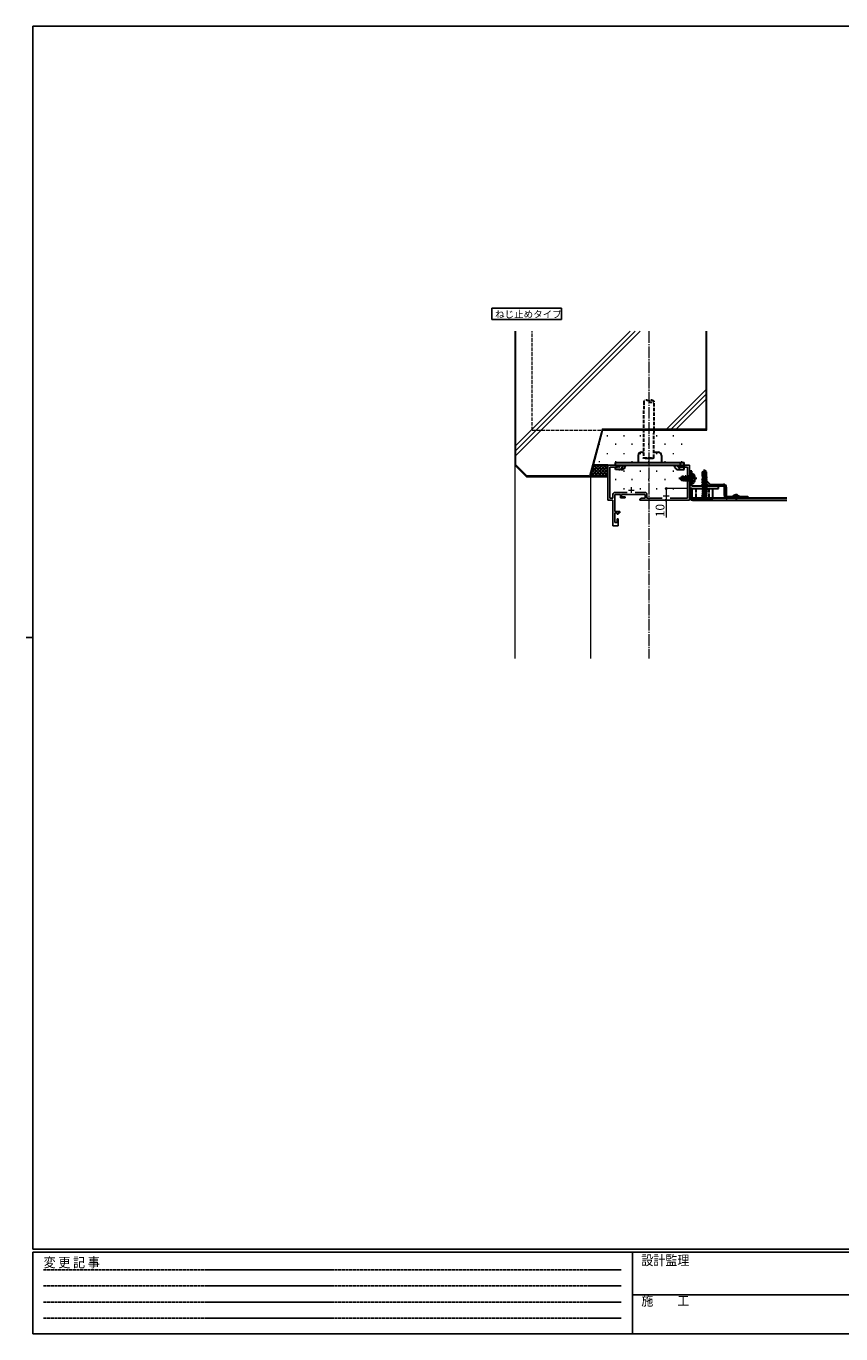
# Model space of a CAD drawing. Extents: x 0 to 1587, y 0 to 1128.
# Drawn here: x 0 to 700, y 0 to 1123 of the extents above; entities that cross this region are included whole.
import ezdxf

# ---------------------------------------------------------------- set-up
doc = ezdxf.new("R2010")
doc.units = 0
for name, pattern in [('HIDDEN', [0.375, 0.25, -0.125]), ('YCENTER_1', [13, 10, -1, 1, -1]), ('YHIDDEN_1', [4, 3, -1])]:
    doc.linetypes.add(name, pattern=pattern)
doc.layers.add('USER1', color=3, linetype='CONTINUOUS')
doc.layers.add('YKK_ZWAK', color=7, linetype='CONTINUOUS')
for name, color, linetype, lineweight in [('YKK_11', 7, 'CONTINUOUS', 30), ('YKK_11E', 7, 'CONTINUOUS', 13), ('YKK_12', 2, 'CONTINUOUS', 13), ('YKK_13', 4, 'CONTINUOUS', 30), ('YKK_D', 6, 'CONTINUOUS', 13), ('YSS_K', 3, 'CONTINUOUS', 13)]:
    doc.layers.add(name, color=color, linetype=linetype, lineweight=lineweight)
doc.styles.add('text-b', font='txt')
doc.styles.add('YKK_OSSTYLE1', font='romans.shx', dxfattribs={"width": 0.9, "bigfont": 'EXTFONT.SHX'})

# ---------------------------------------------------------------- blocks, each defined once
blk = doc.blocks.new('A201')
at = {"layer": 'YKK_ZWAK', "color": 254, "linetype": 'Continuous'}
for p, q in [((571, 410), (21, 410)), ((21, 35), (21, 410)), ((19, 222.5), (21, 222.5)), ((571, 35), (21, 35)), ((544, 34), (21, 34)), ((21, 9), (21, 34)), ((205, 34), (205, 9)), ((21, 9), (544, 9))]:
    blk.add_line(p, q, dxfattribs=at)
at = {"layer": 'YKK_ZWAK', "color": 131, "linetype": 'HIDDEN'}
for p, q in [((24.28, 28.63), (201.57, 28.63)), ((24.28, 23.68), (201.57, 23.68)), ((24.28, 18.74), (201.57, 18.74)), ((24.28, 13.79), (201.57, 13.79))]:
    blk.add_line(p, q, dxfattribs=at)
at = {"layer": 'YKK_ZWAK', "color": 131, "linetype": 'Continuous'}
blk.add_line((205, 21), (297, 21), dxfattribs=at)
at = {"layer": 'YKK_ZWAK', "color": 131, "linetype": 'Continuous', "style": 'YKK_OSSTYLE1', "width": 0.9}
for s, p in [('変 更 記 事', (24.37, 29.39)), ('設計監理', (207.69, 30.05)), ('施\u3000\u3000工', (207.69, 17.68))]:
    blk.add_text(s, height=3, dxfattribs=at).set_placement(p)

msp = doc.modelspace()

# ---------------------------------------------------------------- linework, layer by layer
at = {"layer": 'USER1'}
for p, q in [((399.9, 880.8), (459.9, 880.8)), ((399.9, 870.8), (399.9, 880.8)), ((459.9, 880.8), (459.9, 870.8)), ((459.9, 870.8), (399.9, 870.8))]:
    msp.add_line(p, q, dxfattribs=at)
at = {"layer": 'YKK_11', "linetype": 'ByBlock'}
for p, q in [((571.7, 740.8), (569.7, 740.8)), ((569.7, 740.8), (569.7, 725.8)), ((571.7, 727.8), (571.7, 740.8)), ((569.7, 725.8), (594.7, 725.8)), ((594.7, 727.8), (571.7, 727.8)), ((594.7, 725.8), (594.7, 727.8))]:
    msp.add_line(p, q, dxfattribs=at)
at = {"layer": 'YKK_11'}
for p, q in [((580.5, 733.9), (581.6, 735)), ((585.9, 728.5), (580.5, 733.9)), ((581.6, 735), (587.1, 729.6)), ((570.1, 725.8), (569.7, 718.4)), ((571.7, 725.7), (570.1, 725.8)), ((571.3, 718.3), (571.7, 725.7)), ((587.6, 729.4), (598.9, 729.4)), ((598.9, 727.8), (587.6, 727.8)), ((599.7, 719.8), (599.7, 727)), ((601.3, 727), (601.3, 719.8)), ((602.1, 719), (619.7, 719)), ((619.7, 719), (619.7, 717.4)), ((653.3, 717.4), (572.2, 717.4)), ((572.2, 715.8), (653.3, 715.8)), ((619.7, 717.4), (602.1, 717.4))]:
    msp.add_line(p, q, dxfattribs=at)
for centre, radius, start, end in [((587.6, 730.2), 2.4, 225, 270), ((587.6, 730.2), 0.8, 225, 270), ((598.9, 727), 2.4, 0, 90), ((598.9, 727), 0.8, 0, 90), ((602.1, 719.8), 2.4, 180, 270), ((602.1, 719.8), 0.8, 180, 270), ((572.2, 718.3), 2.5, 177, 270), ((572.2, 718.3), 0.9, 177, 270)]:
    msp.add_arc(centre, radius, start, end, dxfattribs=at)
at = {"layer": 'YKK_11E', "linetype": 'ByBlock', "lineweight": -2, "ltscale": 0.5}
for p, q in [((508.7, 745.8), (499.7, 745.8)), ((499.7, 745.8), (499.7, 715.8)), ((501.3, 717.4), (501.3, 744.1)), ((501.3, 744.1), (507.6, 744.1)), ((507.6, 744.1), (508.7, 744.8)), ((508.7, 744.8), (508.7, 745.8)), ((564.2, 745.8), (560.7, 745.8)), ((560.7, 745.8), (560.7, 744.8)), ((560.7, 744.8), (561.8, 744.1)), ((561.8, 744.1), (568.1, 744.1)), ((564.4, 745.7), (564.2, 745.8)), ((565, 745.7), (564.4, 745.7)), ((565.1, 745.8), (565, 745.7)), ((565.2, 745.8), (565.1, 745.8)), ((565.4, 745.7), (565.2, 745.8)), ((566, 745.7), (565.4, 745.7)), ((566.1, 745.8), (566, 745.7)), ((569.7, 745.8), (566.1, 745.8)), ((568.1, 744.1), (568.1, 717.4)), ((569.7, 715.8), (569.7, 745.8)), ((503.9, 720.8), (503.9, 717.4)), ((516.3, 722.4), (505.5, 722.4)), ((505.5, 706), (505.5, 720.8)), ((505.5, 720.8), (510.4, 720.8)), ((510.4, 720.8), (510.4, 717.8)), ((511.4, 718.8), (511.4, 720.8)), ((511.4, 720.8), (531.6, 720.8)), ((514.6, 718.8), (511.4, 718.8)), ((514.6, 717.8), (514.6, 718.8)), ((531.6, 722.4), (523, 722.4)), ((531.6, 720.8), (531.6, 717.4)), ((533.2, 717.4), (533.2, 720.8)), ((499.7, 715.8), (503.9, 715.8)), ((503.9, 717.4), (501.3, 717.4)), ((503.9, 715.8), (503.9, 693.8)), ((510.4, 717.8), (514.6, 717.8)), ((528.5, 717.4), (527.1, 716.6)), ((527.1, 716.6), (527.1, 715.8)), ((527.1, 715.8), (569.7, 715.8)), ((531.6, 717.4), (528.5, 717.4)), ((546.3, 717.4), (533.2, 717.4)), ((568.1, 717.4), (553, 717.4)), ((510, 706), (505.5, 706)), ((505.5, 696.5), (505.5, 705)), ((505.5, 705), (507.5, 705)), ((507.5, 696.5), (505.5, 696.5)), ((507.5, 705), (507.5, 703.8)), ((507.5, 703.8), (508.5, 703.8)), ((508.5, 699.8), (507.5, 699.8)), ((507.5, 699.8), (507.5, 696.5)), ((508.5, 703.8), (508.5, 705)), ((508.5, 705), (510, 705)), ((508.5, 693.8), (508.5, 699.8)), ((510, 705), (510, 706)), ((503.9, 693.8), (508.5, 693.8))]:
    msp.add_line(p, q, dxfattribs=at)
at = {"layer": 'YKK_11E', "ltscale": 0.5}
for p, q in [((517.2, 724.5), (522.2, 724.5)), ((519.7, 727), (519.7, 722)), ((547.2, 719.5), (552.2, 719.5)), ((549.7, 722), (549.7, 717))]:
    msp.add_line(p, q, dxfattribs=at)
at = {"layer": 'YKK_11E', "linetype": 'YHIDDEN_1', "ltscale": 0.5}
for p, q in [((605.7, 717.4), (605.7, 719)), ((613.7, 717.4), (613.7, 719))]:
    msp.add_line(p, q, dxfattribs=at)
at = {"layer": 'YKK_11E', "linetype": 'YHIDDEN_1', "ltscale": 0.3}
for p, q in [((580.4, 717.2), (579, 715.8)), ((580.4, 717.4), (580.4, 717.2)), ((584.9, 717.4), (584.9, 717.2)), ((584.9, 717.2), (586.3, 715.8))]:
    msp.add_line(p, q, dxfattribs=at)
at = {"layer": 'YKK_11E', "linetype": 'ByBlock', "lineweight": -2, "ltscale": 0.5}
for centre, start, end in [((505.5, 720.8), 90, 180), ((531.6, 720.8), 0, 90)]:
    msp.add_arc(centre, 1.6, start, end, dxfattribs=at)
at = {"layer": 'YKK_12', "linetype": 'YHIDDEN_1'}
for q in [(434.7, 860.8), (495.4, 775.8)]:
    msp.add_line((434.7, 775.8), q, dxfattribs=at)
at = {"layer": 'YKK_12', "linetype": 'YCENTER_1'}
msp.add_line((534.7, 860.8), (534.7, 580), dxfattribs=at)
at = {"layer": 'YKK_12'}
for p, q in [((419.7, 745.8), (419.7, 580)), ((484.7, 735.8), (484.7, 580))]:
    msp.add_line(p, q, dxfattribs=at)
at = {"layer": 'YKK_13', "linetype": 'YHIDDEN_1'}
for p, q in [((530.4, 800.8), (530.1, 752.1)), ((539.1, 752.1), (539.4, 800.7)), ((530.1, 752.1), (539.1, 752.1)), ((530.6, 751.6), (530.1, 752.1)), ((538.6, 751.6), (530.6, 751.6)), ((539.1, 752.1), (538.6, 751.6)), ((571.8, 735.4), (571.2, 734.3)), ((571.8, 733.1), (571.2, 734.3)), ((574.2, 736.6), (571.8, 735.4)), ((574.2, 732), (571.8, 733.1)), ((575.2, 725.4), (575.2, 717.4)), ((586.2, 725.4), (586.2, 717.4))]:
    msp.add_line(p, q, dxfattribs=at)
at = {"layer": 'YKK_13'}
for p, q in [((525.7, 754.1), (525.7, 748.1)), ((528.7, 757.1), (530.1, 757.1)), ((539.1, 757.1), (542.7, 757.1)), ((545.7, 754.1), (545.7, 748.1)), ((487.4, 745.8), (484.7, 735.8)), ((499.7, 745.8), (487.4, 745.8)), ((499.7, 735.8), (499.7, 745.8)), ((506.2, 745.8), (506.2, 748.1)), ((506.2, 748.1), (565.2, 748.1)), ((506.2, 745.8), (565.2, 745.8)), ((509, 744.3), (506.2, 744.3)), ((506.2, 742), (506.2, 744.3)), ((509, 742), (506.2, 742)), ((511.1, 742), (508.5, 742)), ((510.3, 745.8), (509.9, 744.8)), ((512, 743.9), (512.9, 745.8)), ((514.1, 743.9), (514.9, 745.8)), ((557.4, 743.9), (556.5, 745.8)), ((559.1, 745.8), (559.5, 744.8)), ((560.4, 744.3), (565.2, 744.3)), ((560.4, 742), (562.9, 742)), ((561.1, 745.8), (561.8, 744.3)), ((561.2, 742), (561.2, 744.3)), ((562.1, 745.8), (562.1, 748.1)), ((562.9, 742), (565.2, 742)), ((565.2, 745.8), (565.2, 748.1)), ((565.2, 742), (565.2, 744.3)), ((581, 740.1), (582.5, 741.1)), ((582.5, 741.1), (582.8, 741.1)), ((582.7, 739.6), (582.5, 741.1)), ((582.7, 739.6), (582.7, 741.1)), ((582.8, 740.8), (582.8, 741.1)), ((584.4, 740.1), (582.8, 741.1)), ((484.7, 735.8), (485.1, 736.2)), ((485.1, 736.2), (499.2, 736.2)), ((499.2, 736.2), (499.7, 735.8)), ((561.7, 734.4), (563.2, 736)), ((561.7, 734.4), (561.7, 734.1)), ((563.1, 734.3), (561.7, 734.4)), ((563.1, 734.3), (561.7, 734.3)), ((562.1, 734.1), (561.7, 734.1)), ((561.7, 734.1), (563.2, 732.6)), ((563.4, 732.9), (562.1, 734.1)), ((566.4, 732.9), (562.1, 734.1)), ((563.1, 734.3), (564, 735.1)), ((566.3, 733.4), (563.1, 734.3)), ((564.7, 736), (563.2, 736)), ((564, 735.1), (563.2, 736)), ((563.2, 732.6), (563.4, 732.9)), ((564.7, 732.6), (563.2, 732.6)), ((566.2, 732.9), (563.4, 732.9)), ((564, 735.1), (564.7, 735.2)), ((564.7, 736), (564.8, 736.2)), ((564.7, 733.8), (564.7, 736)), ((564.7, 735.8), (565, 733.7)), ((564.8, 733.8), (564.7, 734.5)), ((564.7, 732.6), (564.7, 732.9)), ((564.7, 732.7), (565.1, 732.7)), ((564.8, 736.2), (565, 735.9)), ((565.2, 733.7), (564.8, 736.2)), ((565, 735.9), (565.1, 735.9)), ((565, 735.9), (565.1, 735.9)), ((565, 735.9), (565.5, 733.6)), ((565.1, 732.7), (565, 732.9)), ((565.3, 736.3), (565.1, 735.9)), ((565.6, 733.6), (565.1, 735.9)), ((565.3, 732.3), (565.1, 732.7)), ((565.2, 732.9), (565.3, 732.3)), ((565.5, 736.3), (565.3, 736.3)), ((565.3, 736.3), (565.8, 733.5)), ((565.5, 732.3), (565.3, 732.3)), ((565.5, 732.3), (565.4, 732.9)), ((565.5, 736.3), (565.7, 735.9)), ((566, 733.5), (565.5, 736.3)), ((565.5, 732.3), (565.7, 732.7)), ((565.6, 732.9), (565.7, 732.7)), ((565.7, 735.9), (565.8, 735.9)), ((565.7, 735.9), (566.2, 733.4)), ((565.8, 732.7), (565.7, 732.9)), ((565.7, 732.7), (565.8, 732.7)), ((566, 736.3), (565.8, 735.9)), ((566.3, 733.4), (565.8, 735.9)), ((566, 732.3), (565.8, 732.7)), ((565.9, 732.9), (566, 732.3)), ((566.2, 736.3), (566, 736.3)), ((566, 736.3), (566.7, 732.3)), ((566.2, 732.3), (566, 732.3)), ((566.2, 732.3), (566.1, 732.9)), ((566.2, 736.3), (566.4, 735.9)), ((566.9, 732.3), (566.2, 736.3)), ((566.2, 732.3), (566.4, 732.7)), ((566.3, 732.9), (566.4, 732.7)), ((566.4, 735.9), (566.5, 735.9)), ((566.4, 735.9), (567.1, 732.7)), ((566.5, 732.7), (566.4, 733)), ((566.4, 732.7), (566.5, 732.7)), ((566.7, 736.3), (566.5, 735.9)), ((567.2, 732.7), (566.5, 735.9)), ((566.7, 732.3), (566.5, 732.7)), ((566.9, 736.3), (566.7, 736.3)), ((566.7, 736.3), (567.4, 732.3)), ((566.9, 732.3), (566.7, 732.3)), ((566.9, 736.3), (567.1, 735.9)), ((567.6, 732.3), (566.9, 736.3)), ((566.9, 732.3), (567.1, 732.7)), ((567.1, 735.9), (567.2, 735.9)), ((567.1, 735.9), (567.8, 732.7)), ((567.1, 732.7), (567.2, 732.7)), ((567.4, 736.3), (567.2, 735.9)), ((567.9, 732.7), (567.2, 735.9)), ((567.4, 732.3), (567.2, 732.7)), ((567.6, 736.3), (567.4, 736.3)), ((567.4, 736.3), (568.1, 732.3)), ((567.6, 732.3), (567.4, 732.3)), ((567.6, 736.3), (567.8, 735.9)), ((568.3, 732.3), (567.6, 736.3)), ((567.6, 732.3), (567.8, 732.7)), ((567.8, 735.9), (567.9, 735.9)), ((567.8, 735.9), (568.5, 732.7)), ((567.8, 732.7), (567.9, 732.7)), ((568.1, 736.3), (567.9, 735.9)), ((568.6, 732.7), (567.9, 735.9)), ((568.1, 732.3), (567.9, 732.7)), ((568.3, 736.3), (568.1, 736.3)), ((568.1, 736.3), (568.8, 732.3)), ((568.3, 732.3), (568.1, 732.3)), ((568.3, 736.3), (568.5, 735.9)), ((569, 732.3), (568.3, 736.3)), ((568.3, 732.3), (568.5, 732.7)), ((568.5, 735.9), (568.6, 735.9)), ((568.5, 735.9), (569.2, 732.7)), ((568.5, 732.7), (568.6, 732.7)), ((568.8, 736.3), (568.6, 735.9)), ((569.3, 732.7), (568.6, 735.9)), ((568.8, 732.3), (568.6, 732.7)), ((569, 736.3), (568.8, 736.3)), ((568.8, 736.3), (569.5, 732.3)), ((569, 732.3), (568.8, 732.3)), ((569.7, 732.3), (569, 736.3)), ((569, 736.3), (569.2, 735.9)), ((569, 732.3), (569.2, 732.7)), ((569.2, 735.9), (569.9, 732.7)), ((569.2, 735.9), (569.3, 735.9)), ((569.2, 732.7), (569.3, 732.7)), ((569.5, 736.3), (569.3, 735.9)), ((570, 732.7), (569.3, 735.9)), ((569.5, 732.3), (569.3, 732.7)), ((569.5, 736.3), (570.2, 732.3)), ((569.7, 736.3), (569.5, 736.3)), ((569.7, 732.3), (569.5, 732.3)), ((570.4, 732.3), (569.7, 736.3)), ((569.7, 736.3), (569.9, 735.9)), ((569.7, 732.3), (569.9, 732.7)), ((569.9, 735.9), (570.6, 732.7)), ((569.9, 735.9), (570, 735.9)), ((569.9, 732.7), (570, 732.7)), ((570.2, 736.3), (570, 735.9)), ((570.7, 732.7), (570, 735.9)), ((570.2, 732.3), (570, 732.7)), ((570.2, 736.3), (570.9, 732.3)), ((570.4, 736.3), (570.2, 736.3)), ((570.4, 732.3), (570.2, 732.3)), ((571, 732.8), (570.4, 736.3)), ((570.4, 736.3), (570.6, 735.9)), ((570.4, 732.3), (570.6, 732.7)), ((570.6, 735.9), (571, 734.1)), ((570.6, 735.9), (570.7, 735.9)), ((570.6, 732.7), (570.7, 732.7)), ((570.9, 736.3), (570.7, 735.9)), ((571, 734.5), (570.7, 735.9)), ((570.9, 732.3), (570.7, 732.7)), ((571, 736.3), (570.9, 736.3)), ((570.9, 736.3), (571, 735.8)), ((571, 732.3), (570.9, 732.3)), ((571, 732.3), (571, 736.3)), ((571.2, 735.8), (571, 735.8)), ((571.2, 732.7), (571, 732.7)), ((572.2, 738.3), (571.7, 738.2)), ((571.7, 730.4), (571.7, 738.2)), ((572.2, 730.3), (571.7, 730.4)), ((572.2, 738.3), (573, 738.1)), ((572.2, 730.3), (572.2, 738.3)), ((572.2, 730.3), (573, 730.4)), ((580.6, 735.1), (581.1, 735.4)), ((584.8, 734.4), (580.6, 735.1)), ((580.6, 735), (580.6, 735.1)), ((580.6, 735), (584.8, 734.3)), ((580.6, 735), (581.1, 734.7)), ((580.6, 733.7), (581.1, 734)), ((584.8, 733), (580.6, 733.7)), ((580.6, 733.6), (580.6, 733.7)), ((580.6, 733.6), (584.8, 732.9)), ((580.6, 733.6), (581.1, 733.3)), ((580.6, 732.3), (581.1, 732.6)), ((584.8, 731.6), (580.6, 732.3)), ((580.6, 732.2), (580.6, 732.3)), ((580.6, 732.2), (584.8, 731.5)), ((580.6, 732.2), (581.1, 731.9)), ((580.6, 730.9), (581.1, 731.2)), ((584.8, 730.2), (580.6, 730.9)), ((580.6, 730.8), (580.6, 730.9)), ((580.6, 730.8), (584.8, 730.1)), ((580.6, 730.8), (581.1, 730.5)), ((580.8, 736.4), (581, 736.6)), ((580.8, 736.3), (580.8, 736.4)), ((583.5, 736), (580.8, 736.4)), ((581.1, 736.1), (580.8, 736.3)), ((583.5, 735.8), (580.8, 736.3)), ((581, 736.6), (581, 740.1)), ((582, 739.2), (581, 740.1)), ((581, 736.6), (581, 736.6)), ((583.5, 736.2), (581, 736.6)), ((583.4, 736.6), (581, 736.6)), ((581.1, 735.4), (581.1, 736.1)), ((584.2, 735.4), (581.1, 736.1)), ((582.7, 735), (581.1, 735.4)), ((581.1, 734), (581.1, 734.7)), ((584.2, 734), (581.1, 734.7)), ((582.7, 733.6), (581.1, 734)), ((581.1, 732.6), (581.1, 733.3)), ((584.2, 732.6), (581.1, 733.3)), ((582.7, 732.2), (581.1, 732.6)), ((581.1, 731.2), (581.1, 731.9)), ((584.2, 731.2), (581.1, 731.9)), ((582.7, 730.8), (581.1, 731.2)), ((581.1, 729.8), (581.1, 730.5)), ((584.2, 729.8), (581.1, 730.5)), ((582, 739.2), (581.7, 736.6)), ((582.7, 739.7), (582, 739.2)), ((583.6, 735.6), (582.7, 739.6)), ((584.2, 734.7), (582.7, 735)), ((584.2, 733.3), (582.7, 733.6)), ((584.2, 731.9), (582.7, 732.2)), ((584.2, 730.5), (582.7, 730.8)), ((584.1, 739.9), (582.8, 740.8)), ((584, 735.5), (582.8, 740.8)), ((584.4, 740.1), (584.1, 739.9)), ((584.1, 735.7), (584.1, 739.9)), ((584.4, 736.6), (584.1, 736.6)), ((584.4, 736), (584.1, 736.1)), ((584.7, 735.8), (584.1, 735.9)), ((584.7, 735.6), (584.1, 735.7)), ((584.7, 735.6), (584.2, 735.4)), ((584.2, 734.7), (584.2, 735.4)), ((584.8, 734.4), (584.2, 734.7)), ((584.8, 734.3), (584.2, 734)), ((584.2, 733.3), (584.2, 734)), ((584.8, 733), (584.2, 733.3)), ((584.8, 732.9), (584.2, 732.6)), ((584.2, 731.9), (584.2, 732.6)), ((584.8, 731.6), (584.2, 731.9)), ((584.8, 731.5), (584.2, 731.2)), ((584.2, 730.5), (584.2, 731.2)), ((584.8, 730.2), (584.2, 730.5)), ((584.8, 730.1), (584.2, 729.8)), ((584.4, 736.6), (584.4, 740.1)), ((584.4, 736), (584.4, 736.6)), ((584.7, 735.8), (584.4, 736)), ((584.7, 735.6), (584.7, 735.8)), ((584.8, 734.3), (584.8, 734.4)), ((584.8, 732.9), (584.8, 733)), ((584.8, 731.5), (584.8, 731.6)), ((584.8, 730.1), (584.8, 730.2)), ((589.7, 725.4), (571.7, 725.4)), ((571.7, 725.4), (571.7, 717.4)), ((580.6, 729.5), (581.1, 729.8)), ((584.8, 728.8), (580.6, 729.5)), ((580.6, 729.4), (580.6, 729.5)), ((580.6, 729.4), (584.8, 728.7)), ((580.6, 729.4), (581.1, 729.1)), ((580.6, 728.1), (581.1, 728.4)), ((584.8, 727.4), (580.6, 728.1)), ((580.6, 728), (580.6, 728.1)), ((580.6, 728), (584.8, 727.3)), ((580.6, 728), (581.1, 727.7)), ((580.6, 726.7), (581.1, 727)), ((584.8, 726), (580.6, 726.7)), ((580.6, 726.6), (580.6, 726.7)), ((580.6, 726.6), (584.8, 725.9)), ((580.6, 726.6), (581.1, 726.3)), ((580.6, 725.3), (581.1, 725.6)), ((584.8, 724.6), (580.6, 725.3)), ((580.6, 725.2), (580.6, 725.3)), ((580.6, 725.2), (584.8, 724.5)), ((580.6, 725.2), (581.1, 724.9)), ((580.6, 723.9), (581.1, 724.2)), ((584.8, 723.2), (580.6, 723.9)), ((580.6, 723.8), (580.6, 723.9)), ((580.6, 723.8), (584.8, 723.1)), ((580.6, 723.8), (581.1, 723.5)), ((580.6, 722.5), (581.1, 722.8)), ((584.8, 721.8), (580.6, 722.5)), ((580.6, 722.4), (580.6, 722.5)), ((580.6, 722.4), (584.8, 721.7)), ((580.6, 722.4), (581.1, 722.1)), ((580.6, 721.1), (581.1, 721.4)), ((584.8, 720.4), (580.6, 721.1)), ((580.6, 721), (580.6, 721.1)), ((580.6, 721), (581.1, 720.7)), ((580.6, 721), (584.8, 720.3)), ((580.6, 719.7), (581.1, 720)), ((580.6, 719.6), (580.6, 719.7)), ((583.9, 719.1), (580.6, 719.7)), ((580.6, 719.6), (581, 719.3)), ((583.9, 719.1), (580.6, 719.6)), ((583.9, 719.1), (581, 719.3)), ((581, 718.2), (581, 719.3)), ((582.7, 729.4), (581.1, 729.8)), ((581.1, 728.4), (581.1, 729.1)), ((584.2, 728.4), (581.1, 729.1)), ((582.7, 728), (581.1, 728.4)), ((581.1, 727), (581.1, 727.7)), ((584.2, 727), (581.1, 727.7)), ((582.7, 726.6), (581.1, 727)), ((581.1, 725.6), (581.1, 726.3)), ((584.2, 725.6), (581.1, 726.3)), ((582.7, 725.2), (581.1, 725.6)), ((581.1, 724.2), (581.1, 724.9)), ((584.2, 724.2), (581.1, 724.9)), ((582.7, 723.8), (581.1, 724.2)), ((584.2, 722.8), (581.1, 723.5)), ((581.1, 722.8), (581.1, 723.5)), ((584.2, 722.1), (581.1, 722.8)), ((584.2, 721.4), (581.1, 722.1)), ((581.1, 721.4), (581.1, 722.1)), ((584.2, 720.7), (581.1, 721.4)), ((581.1, 720), (581.1, 720.7)), ((584.4, 720), (581.1, 720.7)), ((583.9, 719.1), (581.1, 720)), ((584.2, 729.1), (582.7, 729.4)), ((584.2, 727.7), (582.7, 728)), ((584.2, 726.3), (582.7, 726.6)), ((584.2, 724.9), (582.7, 725.2)), ((584.2, 723.5), (582.7, 723.8)), ((583.9, 719.1), (583.9, 719.1)), ((584.2, 729.1), (584.2, 729.8)), ((584.8, 728.8), (584.2, 729.1)), ((584.8, 728.7), (584.2, 728.4)), ((584.2, 727.7), (584.2, 728.4)), ((584.8, 727.4), (584.2, 727.7)), ((584.8, 727.3), (584.2, 727)), ((584.2, 726.3), (584.2, 727)), ((584.8, 726), (584.2, 726.3)), ((584.8, 725.9), (584.2, 725.6)), ((584.2, 724.9), (584.2, 725.6)), ((584.8, 724.6), (584.2, 724.9)), ((584.8, 724.5), (584.2, 724.2)), ((584.2, 723.5), (584.2, 724.2)), ((584.8, 723.2), (584.2, 723.5)), ((584.8, 723.1), (584.2, 722.8)), ((584.2, 722.1), (584.2, 722.8)), ((584.8, 721.8), (584.2, 722.1)), ((584.8, 721.7), (584.2, 721.4)), ((584.2, 720.7), (584.2, 721.4)), ((584.8, 720.4), (584.2, 720.7)), ((584.8, 720.3), (584.4, 720)), ((584.4, 718.2), (584.4, 720)), ((584.8, 728.7), (584.8, 728.8)), ((584.8, 727.3), (584.8, 727.4)), ((584.8, 725.9), (584.8, 726)), ((584.8, 724.5), (584.8, 724.6)), ((584.8, 723.1), (584.8, 723.2)), ((584.8, 721.7), (584.8, 721.8)), ((584.8, 720.3), (584.8, 720.4)), ((589.7, 717.4), (589.7, 725.4)), ((571.7, 717.4), (589.7, 717.4)), ((579.7, 716.4), (580.7, 717.5)), ((585.7, 716.4), (579.7, 716.4)), ((579.7, 716.1), (579.7, 716.4)), ((585.7, 716.1), (579.7, 716.1)), ((584.4, 718.2), (581, 718.2)), ((585.7, 716.4), (584.7, 717.5)), ((585.7, 716.1), (585.7, 716.4))]:
    msp.add_line(p, q, dxfattribs=at)
at = {"layer": 'YKK_13', "linetype": 'Continuous'}
for p, q in [((484.7, 735.8), (494.6, 745.8)), ((485.7, 739.7), (491.8, 745.8)), ((491.5, 736.2), (486.2, 741.5)), ((486.8, 743.6), (489, 745.8)), ((494.4, 736.2), (486.8, 743.8)), ((497.2, 736.2), (487.6, 745.8)), ((487.9, 736.2), (497.5, 745.8)), ((499.7, 736.6), (490.5, 745.8)), ((490.7, 736.2), (499.7, 745.2)), ((499.7, 739.4), (493.3, 745.8)), ((493.6, 736.2), (499.7, 742.3)), ((499.7, 742.2), (496.1, 745.8)), ((499.7, 745), (499, 745.8)), ((485.9, 736.2), (485, 737.1)), ((488.7, 736.2), (485.6, 739.3)), ((496.4, 736.2), (499.7, 739.5)), ((499.2, 736.2), (499.7, 736.7))]:
    msp.add_line(p, q, dxfattribs=at)
at = {"layer": 'YKK_13', "linetype": 'YCENTER_1'}
for p, q in [((582.7, 715.1), (582.7, 742.1)), ((575.9, 734.3), (560.6, 734.3))]:
    msp.add_line(p, q, dxfattribs=at)
at = {"layer": 'YKK_13', "linetype": 'YCENTER_1', "ltscale": 0.3}
msp.add_line((609.7, 721.2), (609.7, 716.6), dxfattribs=at)
at = {"layer": 'YKK_13', "linetype": 'YHIDDEN_1', "ltscale": 0.5}
for p, q in [((580.7, 716.1), (581.5, 717.8)), ((581.5, 717.8), (582.7, 718.5)), ((583.8, 717.8), (582.7, 718.5)), ((584.7, 716.1), (583.8, 717.8))]:
    msp.add_line(p, q, dxfattribs=at)
at = {"layer": 'YKK_13', "linetype": 'YHIDDEN_1'}
for centre, radius, start, end in [((532.6, 798.2), 3.37, 47.8577, 131.4783), ((537.1, 798.2), 3.38, 47.8577, 131.4783), ((537.1, 803.2), 3.38, 227.8577, 311.4783)]:
    msp.add_arc(centre, radius, start, end, dxfattribs=at)
at = {"layer": 'YKK_13'}
for centre, radius, start, end in [((528.7, 754.1), 3, 90, 180), ((542.7, 754.1), 3, 0, 90), ((509, 745.3), 1, 270, 334.6691), ((509, 745.3), 3.3, 270, 334.6691), ((511.1, 745.3), 3.3, 270, 335), ((560.4, 745.3), 3.3, 205, 270), ((560.4, 745.3), 1, 205, 270), ((566.2, 733.1), 0.248, 270, 75.5293), ((571.2, 736.3), 0.5, 270, 0), ((571.2, 732.2), 0.5, 0, 90), ((572.8, 737.2), 0.9, 32.0559, 80), ((572.8, 731.3), 0.9, 280, 327.9441), ((568.1, 734.3), 6.5, 327.9441, 32.0559), ((583.8, 735.7), 0.248, 192.809, 0), ((580, 718.2), 1, 315, 0), ((585.4, 718.2), 1, 180, 225)]:
    msp.add_arc(centre, radius, start, end, dxfattribs=at)
at = {"layer": 'YKK_13', "linetype": 'ByBlock'}
for radius in [3, 2, 1]:
    msp.add_arc((609.7, 717.4), radius, 0, 180, dxfattribs=at)
at = {"layer": 'YKK_D'}
for p, q in [((567.7, 725.8), (548.7, 725.8)), ((549.7, 725.8), (549.7, 715.8)), ((549.7, 715.8), (549.7, 700.9))]:
    msp.add_line(p, q, dxfattribs=at)
at = {"layer": 'YKK_D', "linetype": 'ByBlock', "lineweight": -2}
for centre, radius in [((549.7, 725.8), 0.638), ((549.7, 715.8), 0.637)]:
    msp.add_circle(centre, radius, dxfattribs=at)
at = {"layer": 'YSS_K'}
for p, q in [((419.7, 860.8), (419.7, 745.8)), ((420.7, 762.7), (518.8, 860.8)), ((420.7, 754.2), (527.3, 860.8)), ((420.7, 758.4), (523, 860.8)), ((420.7, 746.2), (420.7, 860.8)), ((420.7, 860.8), (420.7, 860.8)), ((583.7, 860.8), (583.7, 776.8)), ((584.7, 775.8), (584.7, 860.8)), ((549.9, 776.8), (583.7, 810.6)), ((554.1, 776.8), (583.7, 806.4)), ((558.3, 776.8), (583.7, 802.1)), ((494.6, 776.8), (483.9, 736.8)), ((484.7, 735.8), (495.4, 775.8)), ((583.7, 776.8), (494.6, 776.8)), ((495.4, 775.8), (584.7, 775.8)), ((419.7, 745.8), (429.7, 735.8)), ((430.1, 736.8), (420.7, 746.2)), ((429.7, 735.8), (484.7, 735.8)), ((483.9, 736.8), (430.1, 736.8))]:
    msp.add_line(p, q, dxfattribs=at)
at = {"layer": 'YSS_K', "linetype": 'Continuous'}
for p, q in [((492.3, 763.4), (492.3, 764)), ((499.3, 770.5), (499.3, 771.5)), ((506.4, 763.4), (506.4, 764.4)), ((513.5, 770.5), (513.5, 771.5)), ((520.6, 763.4), (520.6, 764.4)), ((527.6, 770.5), (527.6, 771.5)), ((534.7, 763.4), (534.7, 764.4)), ((541.8, 770.5), (541.8, 771.5)), ((548.9, 763.4), (548.9, 764.4)), ((555.9, 770.5), (555.9, 771.5)), ((563, 763.4), (563, 764.4)), ((499.3, 755.3), (499.3, 756.3)), ((513.5, 755.3), (513.5, 756.3)), ((527.6, 755.3), (527.6, 756.3)), ((541.8, 755.3), (541.8, 756.3)), ((555.9, 755.3), (555.9, 756.3)), ((492.3, 748.3), (492.3, 749.3)), ((506.4, 748.3), (506.4, 749.3)), ((513.5, 740.2), (513.5, 741.2)), ((520.6, 748.3), (520.6, 749.3)), ((527.6, 740.2), (527.6, 741.2)), ((534.7, 748.3), (534.7, 749.3)), ((541.8, 740.2), (541.8, 741.2)), ((548.9, 748.3), (548.9, 749.3)), ((555.9, 740.2), (555.9, 741.2)), ((563, 748.3), (563, 749.3)), ((506.4, 733.1), (506.4, 734.1)), ((520.6, 733.1), (520.6, 734.1)), ((534.7, 733.1), (534.7, 734.1)), ((548.9, 733.1), (548.9, 734.1)), ((563, 733.1), (563, 734.1)), ((513.5, 725), (513.5, 726)), ((527.6, 725), (527.6, 726)), ((541.8, 725), (541.8, 726)), ((555.9, 725), (555.9, 726))]:
    msp.add_line(p, q, dxfattribs=at)

# ---------------------------------------------------------------- block references
at = {"layer": 'YKK_ZWAK', "xscale": 2.8, "yscale": 2.8, "zscale": 2.8}
msp.add_blockref('A201', (-53.2, -25.2), dxfattribs=at)

# ---------------------------------------------------------------- texts
at = {"layer": 'USER1', "style": 'text-b'}
msp.add_text('ねじ止めタイプ', height=6, dxfattribs=at).set_placement((402.7, 872.4))
at = {"layer": 'YKK_D', "style": 'text-b'}
msp.add_text('10', height=7.5, rotation=90, dxfattribs=at).set_placement((548.2, 701.2))

doc.saveas('drawing.dxf')
